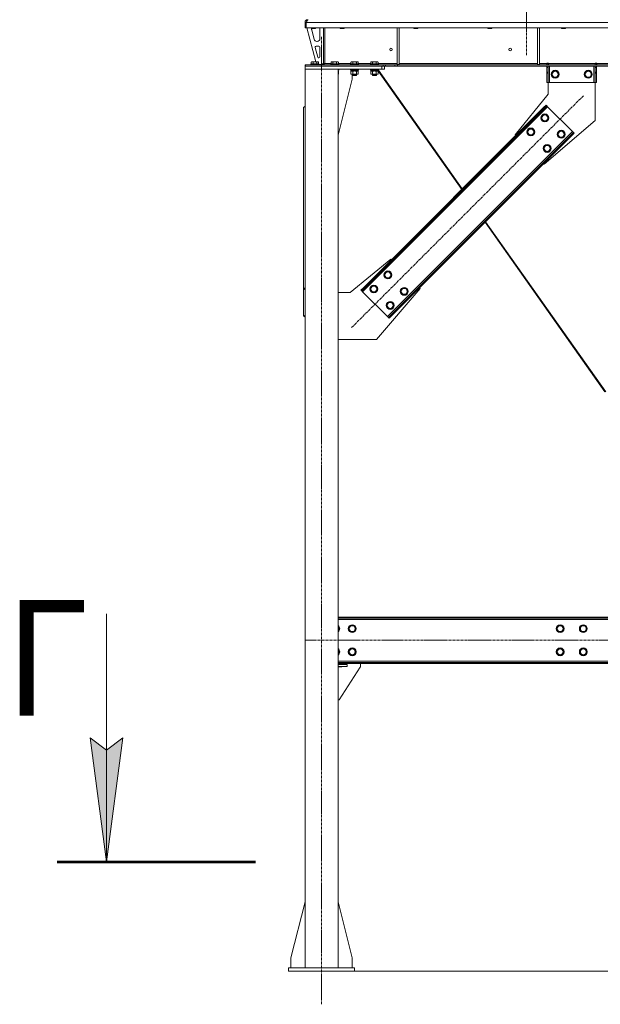
# Model space of a CAD drawing. Units: millimetres. Extents: x 0 to 30628, y -7 to 21000.
# Drawn here: x 18753 to 20509, y 11089 to 14064 of the extents above; entities that cross this region are included whole.
import ezdxf

# ---------------------------------------------------------------- set-up
doc = ezdxf.new("R2010")
doc.units = ezdxf.units.MM
for name, pattern in [('K5LT_AXLED', [12, 7.5, -1.5, 1.5, -1.5]), ('K5LT_REINFORCED', [0]), ('K5LT_THIN', [0])]:
    doc.linetypes.add(name, pattern=pattern)
for name, color, linetype, true_color in [('DIM', 6, 'Continuous', 0xff00ff), ('FOR', 7, 'Continuous', 0xffffff), ('OSI', 2, 'Continuous', 0xffff00), ('R', 1, 'Continuous', 0xff0000), ('WELDING', 7, 'Continuous', 0xffffff)]:
    doc.layers.add(name, color=color, linetype=linetype, true_color=true_color)
doc.styles.add('KTEXTSTYLE', font='GOST_A.TTF', dxfattribs={"width": 0.96, "height": 5})

msp = doc.modelspace()

# ---------------------------------------------------------------- hatches: boundary and pattern name
at = {"layer": 'FOR'}
msp.add_hatch(color=7, dxfattribs=at).paths.add_polyline_path([(19016.3, 11518.8), (19065.6, 11893.8), (19016.3, 11856.3), (18966.9, 11893.8)])

# ---------------------------------------------------------------- linework, layer by layer
at = {"layer": 'DIM', "color": 7, "linetype": 'K5LT_THIN', "lineweight": 18}
msp.add_line((19766, 11188.8), (28947.7, 11188.8), dxfattribs=at)
at = {"layer": 'FOR', "color": 7, "linetype": 'K5LT_THIN', "lineweight": 18}
for p, q in [((19016.3, 12268.8), (19016.3, 11518.8)), ((19016.3, 11518.8), (18966.9, 11893.8)), ((18966.9, 11893.8), (19016.3, 11856.3)), ((19016.3, 11856.3), (19065.6, 11893.8)), ((19065.6, 11893.8), (19016.3, 11518.8))]:
    msp.add_line(p, q, dxfattribs=at)
at = {"layer": 'FOR', "color": 134, "linetype": 'K5LT_REINFORCED', "lineweight": 53, "true_color": 0x009696}
msp.add_line((18866.3, 11518.8), (19466.3, 11518.8), dxfattribs=at)
at = {"layer": 'OSI', "color": 30, "linetype": 'K5LT_AXLED', "lineweight": 18, "true_color": 0xff8000}
for p, q in [((20286, 17228.1), (20286, 13956.1)), ((19666, 11088.8), (19666, 14013.8)), ((19756.9, 13133.4), (20457.6, 13834.1)), ((27666.2, 12188.8), (19615.8, 12188.8))]:
    msp.add_line(p, q, dxfattribs=at)
at = {"layer": 'R', "color": 7, "linetype": 'K5LT_THIN', "lineweight": 18}
for p, q in [((19616, 14038.8), (19616, 14055.8)), ((19616, 14055.8), (19619.9, 14055.8)), ((22293.9, 14055.8), (19619.9, 14055.8)), ((19619.9, 14038.8), (19619.9, 14055.8)), ((19624, 14063.2), (19624, 14063.8)), ((19616, 14038.8), (19619.9, 14038.8)), ((22293.9, 14038.8), (19619.9, 14038.8)), ((19621, 14038.8), (19648.7, 13936.8)), ((19636, 14038.8), (19636, 14037.9)), ((19648, 14037.9), (19636, 14037.9)), ((19636, 14037.9), (19637, 14037.3)), ((19636, 14035.8), (19636, 14034.9)), ((19636.3, 14032.8), (19644, 14004.2)), ((19647, 14037.3), (19637, 14037.3)), ((19648, 14037.9), (19647, 14037.3)), ((19648, 14038.8), (19648, 14037.9)), ((19661, 14006.3), (19661, 14035.8)), ((19672, 14038.8), (19672, 13931.8)), ((19675.9, 14038.8), (19675.9, 13931.8)), ((19722, 14038.8), (19722, 14037.9)), ((19734, 14037.9), (19722, 14037.9)), ((19722, 14037.9), (19723, 14037.3)), ((19733, 14037.3), (19723, 14037.3)), ((19734, 14037.9), (19733, 14037.3)), ((19734, 14038.8), (19734, 14037.9)), ((19895, 14038.8), (19895, 13928.3)), ((19901, 14038.8), (19901, 13928.3)), ((19945.2, 14038.8), (19945.2, 14037.9)), ((19957.2, 14037.9), (19945.2, 14037.9)), ((19945.2, 14037.9), (19946.2, 14037.3)), ((19956.2, 14037.3), (19946.2, 14037.3)), ((19957.2, 14037.9), (19956.2, 14037.3)), ((19957.2, 14038.8), (19957.2, 14037.9)), ((20168.4, 14038.8), (20168.4, 14037.9)), ((20180.4, 14037.9), (20168.4, 14037.9)), ((20168.4, 14037.9), (20169.4, 14037.3)), ((20179.4, 14037.3), (20169.4, 14037.3)), ((20180.4, 14037.9), (20179.4, 14037.3)), ((20180.4, 14038.8), (20180.4, 14037.9)), ((20318.6, 14038.8), (20318.6, 13928.3)), ((20324.6, 14038.8), (20324.6, 13928.3)), ((20391.6, 14038.8), (20391.6, 14037.9)), ((20403.6, 14037.9), (20391.6, 14037.9)), ((20391.6, 14037.9), (20392.6, 14037.3)), ((20402.6, 14037.3), (20392.6, 14037.3)), ((20403.6, 14037.9), (20402.6, 14037.3)), ((20403.6, 14038.8), (20403.6, 14037.9)), ((19658, 13983.3), (19649.5, 13983.3)), ((19651.7, 13998.3), (19653, 13998.3)), ((19646.7, 13979.5), (19654.5, 13950.5)), ((19661, 13951.3), (19661, 13980.3)), ((19616, 13923.8), (19616, 13927.8)), ((19617.4, 13927.8), (19616, 13927.8)), ((19616, 13923.8), (19616, 13913.8)), ((19848, 13923.8), (19616, 13923.8)), ((19617.4, 13927.8), (19851.8, 13927.8)), ((19617.4, 13923.8), (19617.4, 13927.8)), ((19617.4, 13923.8), (19851.8, 13923.8)), ((19634, 13930), (19634.2, 13930.3)), ((19634, 13930), (19634, 13928.1)), ((19646, 13930), (19634, 13930)), ((19634, 13928.1), (19634.2, 13927.8)), ((19646, 13928.1), (19634, 13928.1)), ((19646, 13930.3), (19634.2, 13930.3)), ((19635, 13935.6), (19637, 13936.8)), ((19635, 13935.6), (19635, 13930.3)), ((19646, 13936.8), (19637, 13936.8)), ((19640.5, 13935.6), (19640.5, 13930.3)), ((19655, 13936.8), (19646, 13936.8)), ((19657.8, 13930.3), (19646, 13930.3)), ((19658, 13930), (19646, 13930)), ((19658, 13928.1), (19646, 13928.1)), ((19651.5, 13935.6), (19651.5, 13930.3)), ((19657, 13935.6), (19655, 13936.8)), ((19657, 13935.6), (19657, 13930.3)), ((19657.4, 13948.3), (19658, 13948.3)), ((19658, 13930), (19657.8, 13930.3)), ((19658, 13928.1), (19657.8, 13927.8)), ((19658, 13930), (19658, 13928.1)), ((19658, 13928.3), (19668, 13928.3)), ((19668, 13928.3), (19672, 13932.3)), ((19675.9, 13931.8), (19672, 13931.8)), ((19675.9, 13931.8), (19694.9, 13931.8)), ((19693.9, 13930), (19694.1, 13930.3)), ((19693.9, 13930), (19693.9, 13928.1)), ((19705.9, 13930), (19693.9, 13930)), ((19693.9, 13928.1), (19694.1, 13927.8)), ((19705.9, 13928.1), (19693.9, 13928.1)), ((19705.9, 13930.3), (19694.1, 13930.3)), ((19694.9, 13935.6), (19696.9, 13936.8)), ((19694.9, 13935.6), (19694.9, 13930.3)), ((19705.9, 13936.8), (19696.9, 13936.8)), ((19700.4, 13935.6), (19700.4, 13930.3)), ((19714.9, 13936.8), (19705.9, 13936.8)), ((19717.7, 13930.3), (19705.9, 13930.3)), ((19717.9, 13930), (19705.9, 13930)), ((19717.9, 13928.1), (19705.9, 13928.1)), ((19711.4, 13935.6), (19711.4, 13930.3)), ((19716.9, 13935.6), (19714.9, 13936.8)), ((19716.9, 13935.6), (19716.9, 13930.3)), ((19716.9, 13931.8), (19754.9, 13931.8)), ((19717.9, 13930), (19717.7, 13930.3)), ((19717.9, 13928.1), (19717.7, 13927.8)), ((19717.9, 13930), (19717.9, 13928.1)), ((19753.9, 13930), (19754.1, 13930.3)), ((19753.9, 13930), (19753.9, 13928.1)), ((19765.9, 13930), (19753.9, 13930)), ((19753.9, 13928.1), (19754.1, 13927.8)), ((19765.9, 13928.1), (19753.9, 13928.1)), ((19765.9, 13930.3), (19754.1, 13930.3)), ((19754.9, 13935.6), (19756.9, 13936.8)), ((19754.9, 13935.6), (19754.9, 13930.3)), ((19765.9, 13936.8), (19756.9, 13936.8)), ((19760.4, 13935.6), (19760.4, 13930.3)), ((19774.9, 13936.8), (19765.9, 13936.8)), ((19777.7, 13930.3), (19765.9, 13930.3)), ((19777.9, 13930), (19765.9, 13930)), ((19777.9, 13928.1), (19765.9, 13928.1)), ((19771.4, 13935.6), (19771.4, 13930.3)), ((19776.9, 13935.6), (19774.9, 13936.8)), ((19776.9, 13935.6), (19776.9, 13930.3)), ((19776.9, 13931.8), (19814.9, 13931.8)), ((19777.9, 13930), (19777.7, 13930.3)), ((19777.9, 13928.1), (19777.7, 13927.8)), ((19777.9, 13930), (19777.9, 13928.1)), ((19813.9, 13930), (19814.1, 13930.3)), ((19813.9, 13930), (19813.9, 13928.1)), ((19825.9, 13930), (19813.9, 13930)), ((19813.9, 13928.1), (19814.1, 13927.8)), ((19825.9, 13928.1), (19813.9, 13928.1)), ((19825.9, 13930.3), (19814.1, 13930.3)), ((19814.9, 13935.6), (19816.9, 13936.8)), ((19814.9, 13935.6), (19814.9, 13930.3)), ((19825.9, 13936.8), (19816.9, 13936.8)), ((19820.4, 13935.6), (19820.4, 13930.3)), ((19834.9, 13936.8), (19825.9, 13936.8)), ((19837.7, 13930.3), (19825.9, 13930.3)), ((19837.9, 13930), (19825.9, 13930)), ((19837.9, 13928.1), (19825.9, 13928.1)), ((19831.4, 13935.6), (19831.4, 13930.3)), ((19836.9, 13935.6), (19834.9, 13936.8)), ((19836.9, 13935.6), (19836.9, 13930.3)), ((19836.9, 13931.8), (19895, 13931.8)), ((19837.9, 13930), (19837.7, 13930.3)), ((19837.9, 13928.1), (19837.7, 13927.8)), ((19837.9, 13930), (19837.9, 13928.1)), ((19848, 13923.8), (19848, 13913.8)), ((19851.8, 13927.8), (19858.8, 13927.8)), ((19851.8, 13927.8), (19851.8, 13923.8)), ((19858.8, 13923.8), (19851.8, 13923.8)), ((19856, 13923.8), (19856, 13913.8)), ((19888, 13927.8), (19858.8, 13927.8)), ((19858.8, 13927.8), (19858.8, 13923.8)), ((19888, 13923.8), (19858.8, 13923.8)), ((19888, 13927.8), (19895.1, 13927.8)), ((19888, 13927.8), (19888, 13923.8)), ((19895.1, 13923.8), (19888, 13923.8)), ((19895, 13928.3), (19901, 13928.3)), ((22018.8, 13927.8), (19895.1, 13927.8)), ((19895.1, 13927.8), (19895.1, 13923.8)), ((22018.8, 13923.8), (19895.1, 13923.8)), ((19901, 13931.8), (20318.6, 13931.8)), ((20318.6, 13928.3), (20324.6, 13928.3)), ((20324.6, 13931.8), (20346.7, 13931.8)), ((20346.7, 13932.8), (20351.7, 13932.8)), ((20346.7, 13931.8), (20346.7, 13932.8)), ((20346.7, 13927.8), (20346.7, 13931.8)), ((20347.3, 13931.8), (20347.3, 13932.8)), ((20351.3, 13931.8), (20347.3, 13931.8)), ((20347.3, 13927.8), (20347.3, 13931.8)), ((20347.3, 13919.8), (20347.3, 13923.8)), ((20351.3, 13931.8), (20351.3, 13932.8)), ((20351.3, 13931.8), (20351.3, 13927.8)), ((20351.3, 13923.8), (20351.3, 13919.8)), ((20351.7, 13931.8), (20351.7, 13932.8)), ((20351.7, 13927.8), (20351.7, 13931.8)), ((20351.7, 13931.8), (20492.7, 13931.8)), ((20355.3, 13923.8), (20355.3, 13873.8)), ((20489.3, 13923.8), (20489.3, 13873.8)), ((20492.7, 13932.8), (20492.7, 13931.8)), ((20492.7, 13932.8), (20497.7, 13932.8)), ((20492.7, 13927.8), (20492.7, 13931.8)), ((20493.3, 13932.8), (20493.3, 13931.8)), ((20493.3, 13931.8), (20497.3, 13931.8)), ((20493.3, 13927.8), (20493.3, 13931.8)), ((20493.3, 13919.8), (20493.3, 13923.8)), ((20497.3, 13932.8), (20497.3, 13931.8)), ((20497.3, 13931.8), (20497.3, 13927.8)), ((20497.3, 13923.8), (20497.3, 13919.8)), ((20497.7, 13932.8), (20497.7, 13931.8)), ((20497.7, 13927.8), (20497.7, 13931.8)), ((20497.7, 13931.8), (20742.2, 13931.8)), ((19848, 13913.8), (19616, 13913.8)), ((19716, 13913.8), (19616, 13913.8)), ((19616, 11198.8), (19616, 13913.8)), ((19716, 11198.8), (19716, 13913.8)), ((19717.9, 13913.5), (19716, 13913.5)), ((19717.9, 13911.6), (19716, 13911.6)), ((19717.7, 13911.3), (19716, 13911.3)), ((19716.4, 13908.8), (19716, 13908.8)), ((19716.9, 13907.9), (19716, 13908.5)), ((19716.9, 13899.6), (19716, 13899.1)), ((19716.4, 13911.3), (19716.4, 13908.8)), ((19716.9, 13907.9), (19716.9, 13899.6)), ((19717.9, 13913.5), (19717.7, 13913.8)), ((19717.9, 13911.6), (19717.7, 13911.3)), ((19717.9, 13913.5), (19717.9, 13911.6)), ((19753.9, 13913.5), (19754.1, 13913.8)), ((19753.9, 13913.5), (19753.9, 13911.6)), ((19765.9, 13913.5), (19753.9, 13913.5)), ((19753.9, 13911.6), (19754.1, 13911.3)), ((19765.9, 13911.6), (19753.9, 13911.6)), ((19765.9, 13911.3), (19754.1, 13911.3)), ((19754.9, 13907.9), (19756.4, 13908.8)), ((19754.9, 13907.9), (19754.9, 13899.6)), ((19754.9, 13899.6), (19756.4, 13898.8)), ((19755.4, 13911.3), (19755.4, 13908.8)), ((19776.4, 13908.8), (19755.4, 13908.8)), ((19757.7, 13898.8), (19756.4, 13898.8)), ((19775.4, 13898.8), (19757.7, 13898.8)), ((19758.8, 13883.8), (19758.8, 13898.8)), ((19759.9, 13898.8), (19759.9, 13895.9)), ((19759.9, 13895.9), (19760.9, 13895.3)), ((19765.9, 13895.9), (19759.9, 13895.9)), ((19760.4, 13907.9), (19760.4, 13899.6)), ((19765.9, 13895.3), (19760.9, 13895.3)), ((19777.9, 13913.5), (19765.9, 13913.5)), ((19777.9, 13911.6), (19765.9, 13911.6)), ((19777.7, 13911.3), (19765.9, 13911.3)), ((19771.9, 13895.9), (19765.9, 13895.9)), ((19770.9, 13895.3), (19765.9, 13895.3)), ((19771.9, 13895.9), (19770.9, 13895.3)), ((19771, 13895.3), (19770.9, 13895.3)), ((19772, 13895.9), (19771, 13895.3)), ((19771.4, 13907.9), (19771.4, 13899.6)), ((19771.9, 13898.8), (19771.9, 13895.9)), ((19772, 13895.9), (19771.9, 13895.9)), ((19772, 13898.8), (19772, 13895.9)), ((19776.9, 13907.9), (19775.4, 13908.8)), ((19776.9, 13899.6), (19775.4, 13898.8)), ((19775.5, 13898.8), (19775.4, 13898.8)), ((19777, 13907.9), (19775.5, 13908.8)), ((19777, 13899.6), (19775.5, 13898.8)), ((19776.4, 13911.3), (19776.4, 13908.8)), ((19776.5, 13908.8), (19776.4, 13908.8)), ((19776.5, 13911.3), (19776.5, 13908.8)), ((19776.9, 13907.9), (19776.9, 13899.6)), ((19777, 13907.9), (19777, 13899.6)), ((19777.9, 13913.5), (19777.7, 13913.8)), ((19777.9, 13911.6), (19777.7, 13911.3)), ((19777.8, 13911.3), (19777.7, 13911.3)), ((19778, 13913.5), (19777.8, 13913.8)), ((19778, 13911.6), (19777.8, 13911.3)), ((19777.9, 13913.5), (19777.9, 13911.6)), ((19778, 13913.5), (19777.9, 13913.5)), ((19778, 13911.6), (19777.9, 13911.6)), ((19778, 13913.5), (19778, 13911.6)), ((19813.9, 13913.5), (19814.1, 13913.8)), ((19813.9, 13913.5), (19813.9, 13911.6)), ((19825.9, 13913.5), (19813.9, 13913.5)), ((19813.9, 13911.6), (19814.1, 13911.3)), ((19825.9, 13911.6), (19813.9, 13911.6)), ((19825.9, 13911.3), (19814.1, 13911.3)), ((19814.9, 13907.9), (19816.4, 13908.8)), ((19814.9, 13907.9), (19814.9, 13899.6)), ((19814.9, 13899.6), (19816.4, 13898.8)), ((19815.4, 13911.3), (19815.4, 13908.8)), ((19836.4, 13908.8), (19815.4, 13908.8)), ((19817.7, 13898.8), (19816.4, 13898.8)), ((19835.4, 13898.8), (19817.7, 13898.8)), ((19819.9, 13898.8), (19819.9, 13895.9)), ((19819.9, 13895.9), (19820.9, 13895.3)), ((19825.9, 13895.9), (19819.9, 13895.9)), ((19820.4, 13907.9), (19820.4, 13899.6)), ((19825.9, 13895.3), (19820.9, 13895.3)), ((19837.9, 13913.5), (19825.9, 13913.5)), ((19837.9, 13911.6), (19825.9, 13911.6)), ((19837.7, 13911.3), (19825.9, 13911.3)), ((19831.9, 13895.9), (19825.9, 13895.9)), ((19830.9, 13895.3), (19825.9, 13895.3)), ((19831.9, 13895.9), (19830.9, 13895.3)), ((19831, 13895.3), (19830.9, 13895.3)), ((19832, 13895.9), (19831, 13895.3)), ((19831.4, 13907.9), (19831.4, 13899.6)), ((19831.9, 13898.8), (19831.9, 13895.9)), ((19832, 13895.9), (19831.9, 13895.9)), ((19832, 13898.8), (19832, 13895.9)), ((19836.9, 13907.9), (19835.4, 13908.8)), ((19836.9, 13899.6), (19835.4, 13898.8)), ((19835.5, 13898.8), (19835.4, 13898.8)), ((19837, 13907.9), (19835.5, 13908.8)), ((19837, 13899.6), (19835.5, 13898.8)), ((19836.4, 13911.3), (19836.4, 13908.8)), ((19836.4, 13909.9), (20089.9, 13551.2)), ((19836.5, 13908.8), (19836.4, 13908.8)), ((19836.5, 13909.8), (19836.5, 13908.8)), ((19836.9, 13907.9), (19836.9, 13899.6)), ((19837, 13907.9), (19837, 13899.6)), ((19837.9, 13913.5), (19837.7, 13913.8)), ((19837.9, 13911.6), (19837.7, 13911.3)), ((19837.9, 13913.5), (19837.9, 13911.6)), ((19837.9, 13911.5), (20091.4, 13552.8)), ((19856, 13913.8), (19848, 13913.8)), ((20347.3, 13905.2), (20347.3, 13919.8)), ((20351.3, 13919.8), (20347.3, 13919.8)), ((20351.3, 13905.2), (20347.3, 13905.2)), ((20347.3, 13902.7), (20347.3, 13905.2)), ((20347.3, 13873.8), (20347.3, 13902.7)), ((20351.3, 13902.7), (20347.3, 13902.7)), ((20351.3, 13905.2), (20351.3, 13919.8)), ((20351.3, 13905.2), (20351.3, 13902.7)), ((20351.3, 13873.8), (20351.3, 13902.7)), ((20361.3, 13898.8), (20366.8, 13908.3)), ((20366.8, 13889.3), (20361.3, 13898.8)), ((20366.8, 13908.3), (20372.3, 13908.3)), ((20372.3, 13908.3), (20377.8, 13908.3)), ((20377.8, 13908.3), (20383.3, 13898.8)), ((20383.3, 13898.8), (20377.8, 13889.3)), ((20461.3, 13898.8), (20466.8, 13908.3)), ((20466.8, 13889.3), (20461.3, 13898.8)), ((20466.8, 13908.3), (20472.3, 13908.3)), ((20472.3, 13908.3), (20477.8, 13908.3)), ((20477.8, 13908.3), (20483.3, 13898.8)), ((20483.3, 13898.8), (20477.8, 13889.3)), ((20493.3, 13919.8), (20493.3, 13905.2)), ((20493.3, 13919.8), (20497.3, 13919.8)), ((20493.3, 13905.2), (20497.3, 13905.2)), ((20493.3, 13902.7), (20493.3, 13905.2)), ((20493.3, 13902.7), (20493.3, 13873.8)), ((20493.3, 13902.7), (20497.3, 13902.7)), ((20497.3, 13919.8), (20497.3, 13905.2)), ((20497.3, 13905.2), (20497.3, 13902.7)), ((20497.3, 13902.7), (20497.3, 13873.8)), ((19716, 13714.6), (19758.8, 13883.8)), ((20351.3, 13873.8), (20347.3, 13873.8)), ((20351.3, 13838.8), (20351.3, 13873.8)), ((20355.3, 13873.8), (20351.3, 13873.8)), ((20489.3, 13873.8), (20355.3, 13873.8)), ((20377.8, 13889.3), (20366.8, 13889.3)), ((20477.8, 13889.3), (20466.8, 13889.3)), ((20493.3, 13873.8), (20489.3, 13873.8)), ((20493.3, 13873.8), (20493.3, 13758.8)), ((20493.3, 13873.8), (20497.3, 13873.8)), ((20250.8, 13715.7), (20351.3, 13838.8)), ((20337.4, 13798.8), (20344.5, 13805.9)), ((20344.5, 13805.9), (20346.6, 13803.7)), ((19616, 13802.3), (19611, 13798.8)), ((19611, 13253.6), (19611, 13798.8)), ((20349.5, 13800.9), (19790.2, 13241.6)), ((20337.4, 13798.8), (19792.3, 13253.6)), ((20339.6, 13796.7), (19794.4, 13251.5)), ((20330, 13767), (20335.5, 13776.5)), ((20335.5, 13776.5), (20346.5, 13776.5)), ((20337.4, 13798.8), (20339.6, 13796.7)), ((20346.6, 13803.7), (20339.6, 13796.7)), ((20346.5, 13776.5), (20351.9, 13767)), ((20349.5, 13800.9), (20346.6, 13803.7)), ((20424.4, 13726), (20349.5, 13800.9)), ((20335.5, 13757.5), (20330, 13767)), ((20346.5, 13757.5), (20335.5, 13757.5)), ((20493.3, 13758.8), (20339.2, 13627.3)), ((20349.2, 13762.2), (20346.5, 13757.5)), ((20351.9, 13767), (20349.2, 13762.2)), ((19865.1, 13166.7), (20424.4, 13726)), ((19875, 13170.9), (20420.2, 13716.1)), ((20252.6, 13713.9), (20250.8, 13715.7)), ((20287.6, 13724.5), (20293.1, 13734)), ((20293.1, 13715), (20287.6, 13724.5)), ((20293.1, 13734), (20304, 13734)), ((20304, 13715), (20293.1, 13715)), ((20304, 13734), (20309.5, 13724.5)), ((20306.8, 13719.8), (20304, 13715)), ((20309.5, 13724.5), (20306.8, 13719.8)), ((20379.5, 13717.5), (20385, 13727)), ((20385, 13708), (20379.5, 13717.5)), ((20385, 13727), (20396, 13727)), ((20396, 13727), (20401.4, 13717.5)), ((20401.4, 13717.5), (20398.7, 13712.7)), ((20420.2, 13716.1), (20427.2, 13723.1)), ((20422.3, 13713.9), (20420.2, 13716.1)), ((20429.4, 13721), (20422.3, 13713.9)), ((20427.2, 13723.1), (20424.4, 13726)), ((20429.4, 13721), (20427.2, 13723.1)), ((19877.1, 13168.8), (20422.3, 13713.9)), ((20396, 13708), (20385, 13708)), ((20398.7, 13712.7), (20396, 13708)), ((20337.1, 13675), (20342.6, 13684.5)), ((20342.6, 13665.5), (20337.1, 13675)), ((20342.6, 13684.5), (20353.5, 13684.5)), ((20353.5, 13665.5), (20342.6, 13665.5)), ((20353.5, 13684.5), (20359, 13675)), ((20356.3, 13670.3), (20353.5, 13665.5)), ((20359, 13675), (20356.3, 13670.3)), ((20339.2, 13627.3), (20337.4, 13629.1)), ((20160.1, 13451.8), (20522.6, 12938.9)), ((20161.7, 13453.3), (20525.1, 12939.1)), ((19875.4, 13340.3), (19752.3, 13239.8)), ((19877.1, 13338.5), (19875.4, 13340.3)), ((19855.6, 13292.5), (19861, 13302)), ((19861, 13302), (19872, 13302)), ((19872, 13302), (19877.5, 13292.5)), ((19861, 13283), (19855.6, 13292.5)), ((19872, 13283), (19861, 13283)), ((19874.8, 13287.8), (19872, 13283)), ((19877.5, 13292.5), (19874.8, 13287.8)), ((19611, 13253.6), (19611, 13251.5)), ((19611, 13253.6), (19616, 13250.1)), ((19611, 13251.5), (19611, 13170.9)), ((19616, 13248), (19611, 13251.5)), ((19752.3, 13239.8), (19716, 13239.8)), ((19785.2, 13246.6), (19792.3, 13253.6)), ((19785.2, 13246.6), (19787.3, 13244.4)), ((19794.4, 13251.5), (19787.3, 13244.4)), ((19787.3, 13244.4), (19790.2, 13241.6)), ((19790.2, 13241.6), (19865.1, 13166.7)), ((19792.3, 13253.6), (19794.4, 13251.5)), ((19813.1, 13250.1), (19818.6, 13259.6)), ((19818.6, 13240.6), (19813.1, 13250.1)), ((19818.6, 13259.6), (19829.6, 13259.6)), ((19829.6, 13240.6), (19818.6, 13240.6)), ((19829.6, 13259.6), (19835.1, 13250.1)), ((19832.3, 13245.4), (19829.6, 13240.6)), ((19832.3, 13097.8), (19963.8, 13251.9)), ((19835.1, 13250.1), (19832.3, 13245.4)), ((19905.1, 13243), (19910.5, 13252.5)), ((19910.5, 13233.5), (19905.1, 13243)), ((19910.5, 13252.5), (19921.5, 13252.5)), ((19921.5, 13252.5), (19927, 13243)), ((19927, 13243), (19924.3, 13238.3)), ((19963.8, 13251.9), (19962, 13253.6)), ((19862.6, 13200.6), (19868.1, 13210.1)), ((19868.1, 13210.1), (19879.1, 13210.1)), ((19879.1, 13210.1), (19884.6, 13200.6)), ((19921.5, 13233.5), (19910.5, 13233.5)), ((19924.3, 13238.3), (19921.5, 13233.5)), ((19868.1, 13191.1), (19862.6, 13200.6)), ((19879.1, 13191.1), (19868.1, 13191.1)), ((19881.8, 13195.9), (19879.1, 13191.1)), ((19884.6, 13200.6), (19881.8, 13195.9)), ((19611, 13170.9), (19616, 13167.4)), ((19611, 13168.8), (19611, 13170.9)), ((19616, 13165.3), (19611, 13168.8)), ((19865.1, 13166.7), (19867.9, 13163.8)), ((19867.9, 13163.8), (19875, 13170.9)), ((19870.1, 13161.7), (19867.9, 13163.8)), ((19877.1, 13168.8), (19870.1, 13161.7)), ((19877.1, 13168.8), (19875, 13170.9)), ((19716, 13097.8), (19832.3, 13097.8)), ((22249, 12258.8), (19716, 12258.8)), ((22249, 12255.8), (19716, 12255.8)), ((22249, 12251.8), (19716, 12251.8)), ((19716, 12230.3), (19719.8, 12223.8)), ((19747.8, 12223.8), (19753.3, 12233.3)), ((19753.3, 12233.3), (19758.8, 12233.3)), ((19758.8, 12233.3), (19764.3, 12233.3)), ((19764.3, 12233.3), (19769.8, 12223.8)), ((20376.3, 12223.8), (20381.8, 12233.3)), ((20381.8, 12233.3), (20392.8, 12233.3)), ((20392.8, 12233.3), (20398.3, 12223.8)), ((20446.3, 12223.8), (20451.8, 12233.3)), ((20451.8, 12233.3), (20462.8, 12233.3)), ((20462.8, 12233.3), (20468.3, 12223.8)), ((19719.8, 12223.8), (19716, 12217.3)), ((19753.3, 12214.3), (19747.8, 12223.8)), ((19764.3, 12214.3), (19753.3, 12214.3)), ((19769.8, 12223.8), (19764.3, 12214.3)), ((20381.8, 12214.3), (20376.3, 12223.8)), ((20387.3, 12214.3), (20381.8, 12214.3)), ((20392.8, 12214.3), (20387.3, 12214.3)), ((20398.3, 12223.8), (20392.8, 12214.3)), ((20451.8, 12214.3), (20446.3, 12223.8)), ((20457.3, 12214.3), (20451.8, 12214.3)), ((20462.8, 12214.3), (20457.3, 12214.3)), ((20468.3, 12223.8), (20462.8, 12214.3)), ((19716, 12160.3), (19719.8, 12153.8)), ((19719.8, 12153.8), (19716, 12147.3)), ((19747.8, 12153.8), (19753.3, 12163.3)), ((19753.3, 12144.3), (19747.8, 12153.8)), ((19753.3, 12163.3), (19758.8, 12163.3)), ((19764.3, 12144.3), (19753.3, 12144.3)), ((19758.8, 12163.3), (19764.3, 12163.3)), ((19764.3, 12163.3), (19769.8, 12153.8)), ((19769.8, 12153.8), (19764.3, 12144.3)), ((20376.3, 12153.8), (20381.8, 12163.3)), ((20381.8, 12144.3), (20376.3, 12153.8)), ((20381.8, 12163.3), (20392.8, 12163.3)), ((20387.3, 12144.3), (20381.8, 12144.3)), ((20392.8, 12144.3), (20387.3, 12144.3)), ((20392.8, 12163.3), (20398.3, 12153.8)), ((20398.3, 12153.8), (20392.8, 12144.3)), ((20446.3, 12153.8), (20451.8, 12163.3)), ((20451.8, 12144.3), (20446.3, 12153.8)), ((20451.8, 12163.3), (20462.8, 12163.3)), ((20457.3, 12144.3), (20451.8, 12144.3)), ((20462.8, 12144.3), (20457.3, 12144.3)), ((20462.8, 12163.3), (20468.3, 12153.8)), ((20468.3, 12153.8), (20462.8, 12144.3)), ((19716, 12125.8), (22249, 12125.8)), ((19716, 12121.8), (22249, 12121.8)), ((19716, 12118.8), (22249, 12118.8)), ((19727.3, 12116.8), (19716, 12116.8)), ((19743.8, 12115.8), (19716, 12115.8)), ((19743.8, 12109.8), (19716, 12109.8)), ((19716, 12108.8), (19727.3, 12108.8)), ((19727.3, 12115.8), (19727.3, 12116.8)), ((19727.3, 12108.8), (19727.3, 12109.8)), ((19743.8, 12115.8), (19743.8, 12109.8)), ((19783.8, 12118.8), (19783.8, 12110.3)), ((19783, 12107.5), (19718.8, 12008.8)), ((19718.8, 12008.8), (19716, 12008.8)), ((19616, 11398), (19573.2, 11228.8)), ((19716, 11398), (19758.8, 11228.8)), ((19573.2, 11228.8), (19573.2, 11198.8)), ((19758.8, 11228.8), (19758.8, 11198.8)), ((19566, 11198.8), (19566, 11188.8)), ((19766, 11198.8), (19566, 11198.8)), ((19766, 11188.8), (19566, 11188.8)), ((19766, 11198.8), (19766, 11188.8))]:
    msp.add_line(p, q, dxfattribs=at)
for centre, radius in [((19875.9, 13973.8), 4), ((20236.3, 13973.8), 4), ((20372.3, 13898.8), 12), ((20372.3, 13898.8), 11.8), ((20372.3, 13898.8), 8.97), ((20472.3, 13898.8), 12), ((20472.3, 13898.8), 11.8), ((20472.3, 13898.8), 8.97), ((20341, 13767), 12), ((20341, 13767), 11.8), ((20341, 13767), 8.97), ((20298.5, 13724.5), 12), ((20298.5, 13724.5), 11.8), ((20298.5, 13724.5), 8.97), ((20390.5, 13717.5), 12), ((20390.5, 13717.5), 11.8), ((20390.5, 13717.5), 8.97), ((20348, 13675), 12), ((20348, 13675), 11.8), ((20348, 13675), 8.97), ((19866.5, 13292.5), 12), ((19866.5, 13292.5), 11.8), ((19866.5, 13292.5), 8.97), ((19824.1, 13250.1), 12), ((19824.1, 13250.1), 11.8), ((19824.1, 13250.1), 8.97), ((19916, 13243), 12), ((19916, 13243), 11.8), ((19916, 13243), 8.97), ((19873.6, 13200.6), 12), ((19873.6, 13200.6), 11.8), ((19873.6, 13200.6), 8.97), ((19758.8, 12223.8), 12), ((19758.8, 12223.8), 11.8), ((19758.8, 12223.8), 8.97), ((20387.3, 12223.8), 12), ((20387.3, 12223.8), 11.8), ((20387.3, 12223.8), 8.97), ((20457.3, 12223.8), 12), ((20457.3, 12223.8), 11.8), ((20457.3, 12223.8), 8.97), ((19758.8, 12153.8), 12), ((19758.8, 12153.8), 11.8), ((19758.8, 12153.8), 8.97), ((20387.3, 12153.8), 12), ((20387.3, 12153.8), 11.8), ((20387.3, 12153.8), 8.97), ((20457.3, 12153.8), 12), ((20457.3, 12153.8), 11.8), ((20457.3, 12153.8), 8.97)]:
    msp.add_circle(centre, radius, dxfattribs=at)
for centre, radius, start, end in [((19624, 14055.8), 8, 90, 180), ((19624, 14055.8), 4, 134.2479, 178.2098), ((19644, 14035.8), 8, 165.9692, 180), ((19644, 14034.9), 8, 180, 195.1893), ((19653, 14035.8), 8, 0, 22.0243), ((19651.7, 14006.3), 8, 195.1893, 270), ((19649.5, 13980.3), 3, 90, 195.1893), ((19653, 14006.3), 8, 270, 0), ((19658, 13980.3), 3, 0, 90), ((19657.4, 13951.3), 3, 195.1893, 270), ((19658, 13951.3), 3, 270, 0), ((19668, 13931.8), 4, 270, 0), ((19708.8, 12223.8), 12, 306.8699, 53.1301), ((19708.8, 12223.8), 11.8, 307.5019, 52.4981), ((19708.8, 12223.8), 8.97, 323.3649, 36.6351), ((19708.8, 12153.8), 12, 306.8699, 53.1301), ((19708.8, 12153.8), 11.8, 307.5019, 52.4981), ((19708.8, 12153.8), 8.97, 323.3649, 36.6351), ((19778.8, 12110.3), 5, 326.9761, 0)]:
    msp.add_arc(centre, radius, start, end, dxfattribs=at)
at = {"layer": 'WELDING', "color": 7, "linetype": 'K5LT_THIN', "lineweight": 18}
for p, q in [((19716.3, 13908.3), (19716, 13908.4)), ((19716, 13899.2), (19716.3, 13899.3)), ((19716.6, 13908.1), (19716.3, 13908.3)), ((19716.3, 13899.3), (19716.6, 13899.5)), ((19716.9, 13907.9), (19716.6, 13908.1)), ((19716.6, 13899.5), (19716.9, 13899.6)), ((19767.8, 13908.7), (19765.9, 13908.8)), ((19769.6, 13908.4), (19767.8, 13908.7)), ((19771.4, 13907.9), (19769.6, 13908.4)), ((19776.5, 13908.2), (19776.3, 13908.3)), ((19776.3, 13899.3), (19776.5, 13899.4)), ((19776.7, 13908.1), (19776.5, 13908.2)), ((19776.5, 13899.4), (19776.7, 13899.5)), ((19777, 13907.9), (19776.7, 13908.1)), ((19776.7, 13899.5), (19777, 13899.6)), ((19827.8, 13908.7), (19825.9, 13908.8)), ((19829.6, 13908.4), (19827.8, 13908.7)), ((19831.4, 13907.9), (19829.6, 13908.4)), ((19836.5, 13908.2), (19836.3, 13908.3)), ((19836.3, 13899.3), (19836.5, 13899.4)), ((19836.7, 13908.1), (19836.5, 13908.2)), ((19836.5, 13899.4), (19836.7, 13899.5)), ((19837, 13907.9), (19836.7, 13908.1)), ((19836.7, 13899.5), (19837, 13899.6))]:
    msp.add_line(p, q, dxfattribs=at)
for points in [[(19619.9, 14055.8), (19620.1, 14056.1), (19620.3, 14056.7), (19620.7, 14057.6), (19621.1, 14058.4), (19621.5, 14059.3), (19621.9, 14060.1), (19622.3, 14060.8), (19622.6, 14061.5), (19623, 14062.1), (19623.4, 14062.6), (19623.8, 14063), (19624.2, 14063.4), (19624.6, 14063.6), (19625, 14063.8), (19625.2, 14063.8), (19625.3, 14063.8)], [(19675.9, 13931.8), (19675.8, 13931.6), (19675.5, 13931.3), (19675, 13930.9), (19674.5, 13930.5), (19674.1, 13930), (19673.6, 13929.7), (19673.1, 13929.3), (19672.7, 13929), (19672.2, 13928.7), (19671.7, 13928.4), (19671.3, 13928.2), (19670.8, 13928), (19670.3, 13927.9), (19669.9, 13927.8), (19669.6, 13927.8), (19669.4, 13927.8)]]:
    msp.add_open_spline(points, degree=3, dxfattribs=at)
for points, knots in [([(19640.5, 13935.6), (19640.2, 13935.8), (19639.8, 13936), (19639.3, 13936.2), (19639, 13936.3), (19638.7, 13936.4), (19638.5, 13936.4), (19638.1, 13936.5), (19637.8, 13936.5), (19637.4, 13936.5), (19637.1, 13936.4), (19636.8, 13936.4), (19636.3, 13936.2), (19635.7, 13936), (19635.3, 13935.8), (19635, 13935.6)], [0, 0, 0, 0, 2.912728, 3.529104, 4.366059, 5.20805, 5.90491, 6.841792, 7.999747, 8.992853, 9.878966, 10.753647, 12.031595, 13.665019, 16, 16, 16, 16]), ([(19646, 13936.5), (19645.7, 13936.5), (19645.1, 13936.5), (19644.3, 13936.4), (19643.4, 13936.3), (19642.5, 13936.1), (19641.5, 13935.9), (19640.8, 13935.7), (19640.5, 13935.6)], [0, 0, 0, 0, 3.829997, 7.659995, 11.489992, 15.319989, 20.90052, 24.973438, 24.973438, 24.973438, 24.973438]), ([(19651.5, 13935.6), (19651.4, 13935.7), (19651.1, 13935.7), (19650.7, 13935.9), (19649.9, 13936), (19649, 13936.2), (19648.2, 13936.3), (19647.4, 13936.4), (19646.7, 13936.5), (19646.2, 13936.5), (19646, 13936.5)], [0, 0, 0, 0, 1.235584, 3.294892, 6.795714, 11.875088, 15.149676, 18.424263, 21.698851, 24.973438, 24.973438, 24.973438, 24.973438]), ([(19657, 13935.6), (19656.6, 13935.8), (19656.2, 13936), (19655.7, 13936.2), (19655.5, 13936.3), (19655.2, 13936.4), (19654.9, 13936.4), (19654.6, 13936.5), (19654.2, 13936.5), (19653.9, 13936.5), (19653.6, 13936.4), (19653.2, 13936.4), (19652.8, 13936.2), (19652.2, 13936), (19651.7, 13935.8), (19651.5, 13935.6)], [0, 0, 0, 0, 2.912728, 3.529104, 4.366059, 5.20805, 5.90491, 6.841792, 7.999747, 8.992853, 9.878966, 10.753647, 12.031595, 13.665019, 16, 16, 16, 16]), ([(19700.4, 13935.6), (19700.1, 13935.8), (19699.7, 13936), (19699.2, 13936.2), (19698.9, 13936.3), (19698.7, 13936.4), (19698.4, 13936.4), (19698.1, 13936.5), (19697.7, 13936.5), (19697.4, 13936.5), (19697, 13936.4), (19696.7, 13936.4), (19696.3, 13936.2), (19695.7, 13936), (19695.2, 13935.8), (19694.9, 13935.6)], [0, 0, 0, 0, 2.912728, 3.529104, 4.366059, 5.20805, 5.90491, 6.841792, 7.999747, 8.992853, 9.878966, 10.753647, 12.031595, 13.665019, 16, 16, 16, 16]), ([(19705.9, 13936.5), (19705.6, 13936.5), (19705.1, 13936.5), (19704.2, 13936.4), (19703.4, 13936.3), (19702.4, 13936.1), (19701.4, 13935.9), (19700.7, 13935.7), (19700.4, 13935.6)], [0, 0, 0, 0, 3.829997, 7.659995, 11.489992, 15.319989, 20.90052, 24.973438, 24.973438, 24.973438, 24.973438]), ([(19711.4, 13935.6), (19711.3, 13935.7), (19711.1, 13935.7), (19710.6, 13935.9), (19709.8, 13936), (19709, 13936.2), (19708.1, 13936.3), (19707.4, 13936.4), (19706.6, 13936.5), (19706.2, 13936.5), (19705.9, 13936.5)], [0, 0, 0, 0, 1.235584, 3.294892, 6.795714, 11.875088, 15.149676, 18.424263, 21.698851, 24.973438, 24.973438, 24.973438, 24.973438]), ([(19716.9, 13935.6), (19716.6, 13935.8), (19716.2, 13936), (19715.7, 13936.2), (19715.4, 13936.3), (19715.1, 13936.4), (19714.8, 13936.4), (19714.5, 13936.5), (19714.2, 13936.5), (19713.8, 13936.5), (19713.5, 13936.4), (19713.1, 13936.4), (19712.7, 13936.2), (19712.1, 13936), (19711.7, 13935.8), (19711.4, 13935.6)], [0, 0, 0, 0, 2.912728, 3.529104, 4.366059, 5.20805, 5.90491, 6.841792, 7.999747, 8.992853, 9.878966, 10.753647, 12.031595, 13.665019, 16, 16, 16, 16]), ([(19760.4, 13935.6), (19760.1, 13935.8), (19759.7, 13936), (19759.2, 13936.2), (19758.9, 13936.3), (19758.7, 13936.4), (19758.4, 13936.4), (19758.1, 13936.5), (19757.7, 13936.5), (19757.4, 13936.5), (19757, 13936.4), (19756.7, 13936.4), (19756.3, 13936.2), (19755.7, 13936), (19755.2, 13935.8), (19754.9, 13935.6)], [0, 0, 0, 0, 2.912728, 3.529104, 4.366059, 5.20805, 5.90491, 6.841792, 7.999747, 8.992853, 9.878966, 10.753647, 12.031595, 13.665019, 16, 16, 16, 16]), ([(19765.9, 13936.5), (19765.6, 13936.5), (19765.1, 13936.5), (19764.2, 13936.4), (19763.4, 13936.3), (19762.4, 13936.1), (19761.4, 13935.9), (19760.7, 13935.7), (19760.4, 13935.6)], [0, 0, 0, 0, 3.829997, 7.659995, 11.489992, 15.319989, 20.90052, 24.973438, 24.973438, 24.973438, 24.973438]), ([(19771.4, 13935.6), (19771.3, 13935.7), (19771.1, 13935.7), (19770.6, 13935.9), (19769.8, 13936), (19769, 13936.2), (19768.1, 13936.3), (19767.4, 13936.4), (19766.6, 13936.5), (19766.2, 13936.5), (19765.9, 13936.5)], [0, 0, 0, 0, 1.235584, 3.294892, 6.795714, 11.875088, 15.149676, 18.424263, 21.698851, 24.973438, 24.973438, 24.973438, 24.973438]), ([(19776.9, 13935.6), (19776.6, 13935.8), (19776.2, 13936), (19775.7, 13936.2), (19775.4, 13936.3), (19775.1, 13936.4), (19774.8, 13936.4), (19774.5, 13936.5), (19774.2, 13936.5), (19773.8, 13936.5), (19773.5, 13936.4), (19773.1, 13936.4), (19772.7, 13936.2), (19772.1, 13936), (19771.7, 13935.8), (19771.4, 13935.6)], [0, 0, 0, 0, 2.912728, 3.529104, 4.366059, 5.20805, 5.90491, 6.841792, 7.999747, 8.992853, 9.878966, 10.753647, 12.031595, 13.665019, 16, 16, 16, 16]), ([(19820.4, 13935.6), (19820.1, 13935.8), (19819.7, 13936), (19819.2, 13936.2), (19818.9, 13936.3), (19818.7, 13936.4), (19818.4, 13936.4), (19818.1, 13936.5), (19817.7, 13936.5), (19817.4, 13936.5), (19817, 13936.4), (19816.7, 13936.4), (19816.3, 13936.2), (19815.7, 13936), (19815.2, 13935.8), (19814.9, 13935.6)], [0, 0, 0, 0, 2.912728, 3.529104, 4.366059, 5.20805, 5.90491, 6.841792, 7.999747, 8.992853, 9.878966, 10.753647, 12.031595, 13.665019, 16, 16, 16, 16]), ([(19825.9, 13936.5), (19825.6, 13936.5), (19825.1, 13936.5), (19824.2, 13936.4), (19823.4, 13936.3), (19822.4, 13936.1), (19821.4, 13935.9), (19820.7, 13935.7), (19820.4, 13935.6)], [0, 0, 0, 0, 3.829997, 7.659995, 11.489992, 15.319989, 20.90052, 24.973438, 24.973438, 24.973438, 24.973438]), ([(19831.4, 13935.6), (19831.3, 13935.7), (19831.1, 13935.7), (19830.6, 13935.9), (19829.8, 13936), (19829, 13936.2), (19828.1, 13936.3), (19827.4, 13936.4), (19826.6, 13936.5), (19826.2, 13936.5), (19825.9, 13936.5)], [0, 0, 0, 0, 1.235584, 3.294892, 6.795714, 11.875088, 15.149676, 18.424263, 21.698851, 24.973438, 24.973438, 24.973438, 24.973438]), ([(19836.9, 13935.6), (19836.6, 13935.8), (19836.2, 13936), (19835.7, 13936.2), (19835.4, 13936.3), (19835.1, 13936.4), (19834.8, 13936.4), (19834.5, 13936.5), (19834.2, 13936.5), (19833.8, 13936.5), (19833.5, 13936.4), (19833.1, 13936.4), (19832.7, 13936.2), (19832.1, 13936), (19831.7, 13935.8), (19831.4, 13935.6)], [0, 0, 0, 0, 2.912728, 3.529104, 4.366059, 5.20805, 5.90491, 6.841792, 7.999747, 8.992853, 9.878966, 10.753647, 12.031595, 13.665019, 16, 16, 16, 16]), ([(19757.7, 13908.8), (19757.5, 13908.8), (19757.2, 13908.8), (19756.7, 13908.7), (19756.2, 13908.5), (19755.7, 13908.3), (19755.2, 13908.1), (19754.9, 13907.9)], [0, 0, 0, 0, 1.523216, 3.057663, 3.814901, 5.878539, 8, 8, 8, 8]), ([(19754.9, 13899.6), (19755.3, 13899.4), (19755.8, 13899.2), (19756.4, 13899), (19756.8, 13898.9), (19757.3, 13898.8), (19757.5, 13898.8), (19757.7, 13898.8)], [0, 0, 0, 0, 3.005828, 4.318193, 5.5895, 6.632109, 8, 8, 8, 8]), ([(19760.4, 13907.9), (19760.2, 13908.1), (19759.8, 13908.3), (19759.1, 13908.5), (19758.6, 13908.7), (19758.1, 13908.8), (19757.8, 13908.8), (19757.7, 13908.8)], [0, 0, 0, 0, 2.217775, 3.830428, 5.353122, 6.821732, 8, 8, 8, 8]), ([(19757.7, 13898.8), (19757.9, 13898.8), (19758.2, 13898.8), (19758.7, 13898.9), (19759.2, 13899), (19759.8, 13899.3), (19760.2, 13899.5), (19760.4, 13899.6)], [0, 0, 0, 0, 1.597458, 2.676777, 4.235764, 6.182879, 8, 8, 8, 8]), ([(19765.9, 13908.8), (19765.7, 13908.8), (19765.4, 13908.8), (19764.8, 13908.8), (19764.3, 13908.7), (19763.8, 13908.7), (19763.4, 13908.6), (19763.2, 13908.6), (19763, 13908.5), (19762.8, 13908.5), (19762.7, 13908.5), (19762.5, 13908.4), (19762.3, 13908.4), (19762.1, 13908.4), (19761.8, 13908.3), (19761.5, 13908.2), (19761.1, 13908.1), (19760.9, 13908.1), (19760.7, 13908), (19760.5, 13908), (19760.4, 13907.9)], [0, 0, 0, 0, 0.447011, 0.894022, 1.341033, 1.788044, 2.071119, 2.212656, 2.354194, 2.495731, 2.637268, 2.778805, 2.920343, 3.117399, 3.314455, 3.708568, 3.905624, 4.10268, 4.299736, 4.496793, 4.496793, 4.496793, 4.496793]), ([(19760.4, 13899.6), (19760.5, 13899.6), (19760.7, 13899.6), (19761, 13899.5), (19761.3, 13899.4), (19761.8, 13899.3), (19762.6, 13899.1), (19763.6, 13898.9), (19764.3, 13898.9), (19764.8, 13898.8), (19765.2, 13898.8), (19765.5, 13898.8), (19765.7, 13898.8), (19766, 13898.8), (19766.3, 13898.8), (19766.6, 13898.8), (19767, 13898.8), (19767.5, 13898.9), (19768.1, 13898.9), (19769, 13899.1), (19769.9, 13899.2), (19770.7, 13899.4), (19771.1, 13899.5), (19771.3, 13899.6), (19771.4, 13899.6)], [0, 0, 0, 0, 0.360272, 0.720544, 1.080816, 1.441087, 2.882175, 4.029166, 5.176157, 5.634334, 6.092512, 6.546256, 6.773128, 7, 7.455961, 7.911922, 8.367882, 8.823843, 9.735765, 10.647686, 12.323843, 13.161922, 13.580961, 14, 14, 14, 14]), ([(19774.1, 13908.8), (19774, 13908.8), (19773.8, 13908.8), (19773.4, 13908.7), (19773, 13908.6), (19772.6, 13908.5), (19772, 13908.3), (19771.6, 13908.1), (19771.4, 13907.9)], [0, 0, 0, 0, 1.192024, 2.404251, 3.60809, 4.765234, 6.955738, 9, 9, 9, 9]), ([(19771.4, 13899.6), (19771.7, 13899.4), (19772.2, 13899.2), (19772.8, 13899), (19773.1, 13898.9), (19773.4, 13898.8), (19773.8, 13898.8), (19774.1, 13898.8), (19774.5, 13898.8), (19774.8, 13898.8), (19775.1, 13898.9), (19775.6, 13899), (19776.2, 13899.2), (19776.6, 13899.5), (19776.9, 13899.6)], [0, 0, 0, 0, 2.72415, 3.912285, 4.716446, 5.530362, 6.353984, 7.500189, 8.40607, 9.211142, 9.998759, 11.128707, 12.847273, 15, 15, 15, 15]), ([(19776.9, 13907.9), (19776.6, 13908.1), (19776.2, 13908.3), (19775.6, 13908.5), (19775.2, 13908.7), (19774.9, 13908.7), (19774.5, 13908.8), (19774.3, 13908.8), (19774.1, 13908.8)], [0, 0, 0, 0, 2.905563, 4.375924, 5.511195, 6.679161, 7.850161, 9, 9, 9, 9]), ([(19817.7, 13908.8), (19817.5, 13908.8), (19817.2, 13908.8), (19816.7, 13908.7), (19816.2, 13908.5), (19815.7, 13908.3), (19815.2, 13908.1), (19814.9, 13907.9)], [0, 0, 0, 0, 1.523216, 3.057663, 3.814901, 5.878539, 8, 8, 8, 8]), ([(19814.9, 13899.6), (19815.3, 13899.4), (19815.8, 13899.2), (19816.4, 13899), (19816.8, 13898.9), (19817.3, 13898.8), (19817.5, 13898.8), (19817.7, 13898.8)], [0, 0, 0, 0, 3.005828, 4.318193, 5.5895, 6.632109, 8, 8, 8, 8]), ([(19820.4, 13907.9), (19820.2, 13908.1), (19819.8, 13908.3), (19819.1, 13908.5), (19818.6, 13908.7), (19818.1, 13908.8), (19817.8, 13908.8), (19817.7, 13908.8)], [0, 0, 0, 0, 2.217775, 3.830428, 5.353122, 6.821732, 8, 8, 8, 8]), ([(19817.7, 13898.8), (19817.9, 13898.8), (19818.2, 13898.8), (19818.7, 13898.9), (19819.2, 13899), (19819.8, 13899.3), (19820.2, 13899.5), (19820.4, 13899.6)], [0, 0, 0, 0, 1.597458, 2.676777, 4.235764, 6.182879, 8, 8, 8, 8]), ([(19825.9, 13908.8), (19825.7, 13908.8), (19825.4, 13908.8), (19824.8, 13908.8), (19824.3, 13908.7), (19823.8, 13908.7), (19823.4, 13908.6), (19823.2, 13908.6), (19823, 13908.5), (19822.8, 13908.5), (19822.7, 13908.5), (19822.5, 13908.4), (19822.3, 13908.4), (19822.1, 13908.4), (19821.8, 13908.3), (19821.5, 13908.2), (19821.1, 13908.1), (19820.9, 13908.1), (19820.7, 13908), (19820.5, 13908), (19820.4, 13907.9)], [0, 0, 0, 0, 0.447011, 0.894022, 1.341033, 1.788044, 2.071119, 2.212656, 2.354194, 2.495731, 2.637268, 2.778805, 2.920343, 3.117399, 3.314455, 3.708568, 3.905624, 4.10268, 4.299736, 4.496793, 4.496793, 4.496793, 4.496793]), ([(19820.4, 13899.6), (19820.5, 13899.6), (19820.7, 13899.6), (19821, 13899.5), (19821.3, 13899.4), (19821.8, 13899.3), (19822.6, 13899.1), (19823.6, 13898.9), (19824.3, 13898.9), (19824.8, 13898.8), (19825.2, 13898.8), (19825.5, 13898.8), (19825.7, 13898.8), (19826, 13898.8), (19826.3, 13898.8), (19826.6, 13898.8), (19827, 13898.8), (19827.5, 13898.9), (19828.1, 13898.9), (19829, 13899.1), (19829.9, 13899.2), (19830.7, 13899.4), (19831.1, 13899.5), (19831.3, 13899.6), (19831.4, 13899.6)], [0, 0, 0, 0, 0.360272, 0.720544, 1.080816, 1.441087, 2.882175, 4.029166, 5.176157, 5.634334, 6.092512, 6.546256, 6.773128, 7, 7.455961, 7.911922, 8.367882, 8.823843, 9.735765, 10.647686, 12.323843, 13.161922, 13.580961, 14, 14, 14, 14]), ([(19834.1, 13908.8), (19834, 13908.8), (19833.8, 13908.8), (19833.4, 13908.7), (19833, 13908.6), (19832.6, 13908.5), (19832, 13908.3), (19831.6, 13908.1), (19831.4, 13907.9)], [0, 0, 0, 0, 1.192024, 2.404251, 3.60809, 4.765234, 6.955738, 9, 9, 9, 9]), ([(19831.4, 13899.6), (19831.7, 13899.4), (19832.2, 13899.2), (19832.8, 13899), (19833.1, 13898.9), (19833.4, 13898.8), (19833.8, 13898.8), (19834.1, 13898.8), (19834.5, 13898.8), (19834.8, 13898.8), (19835.1, 13898.9), (19835.6, 13899), (19836.2, 13899.2), (19836.6, 13899.5), (19836.9, 13899.6)], [0, 0, 0, 0, 2.72415, 3.912285, 4.716446, 5.530362, 6.353984, 7.500189, 8.40607, 9.211142, 9.998759, 11.128707, 12.847273, 15, 15, 15, 15]), ([(19836.9, 13907.9), (19836.6, 13908.1), (19836.2, 13908.3), (19835.6, 13908.5), (19835.2, 13908.7), (19834.9, 13908.7), (19834.5, 13908.8), (19834.3, 13908.8), (19834.1, 13908.8)], [0, 0, 0, 0, 2.905563, 4.375924, 5.511195, 6.679161, 7.850161, 9, 9, 9, 9])]:
    msp.add_open_spline(points, degree=3, knots=knots, dxfattribs=at)

# ---------------------------------------------------------------- texts
at = {"layer": 'FOR', "color": 5, "true_color": 0x0000ff, "style": 'KTEXTSTYLE', "width": 0.965}
msp.add_text('Г', height=350, dxfattribs=at).set_placement((18706.9, 11960.8))

doc.saveas('drawing.dxf')
